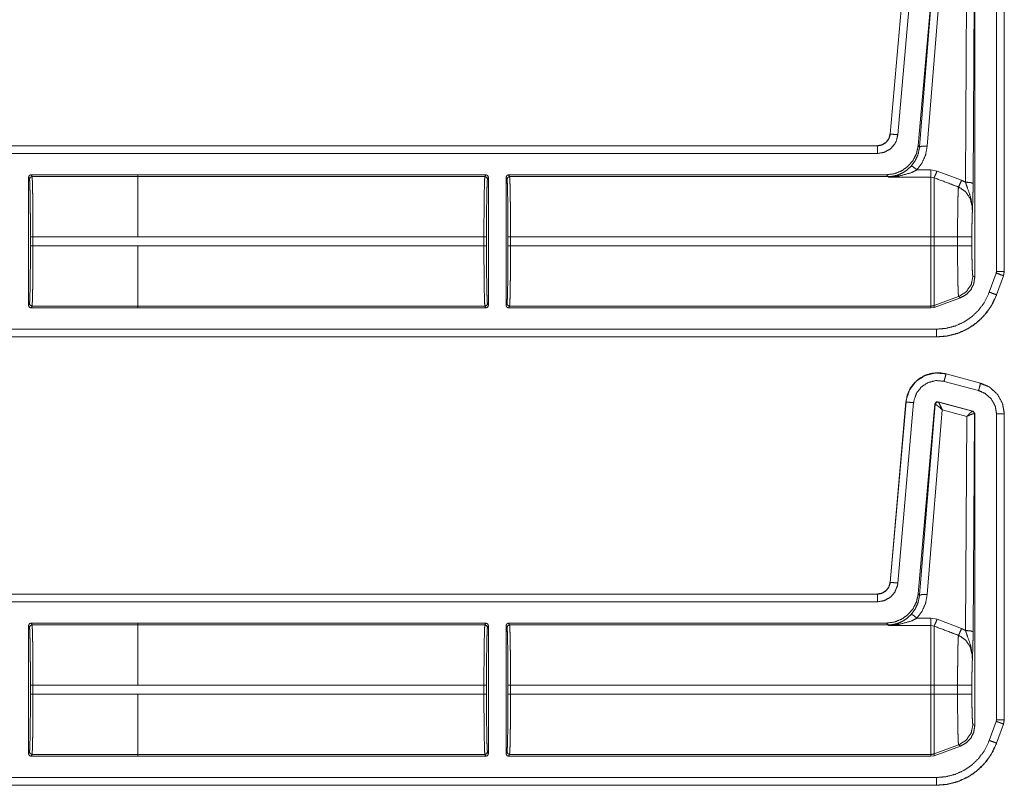
# Model space of a CAD drawing. Units: inches. Extents: x 30 to 102, y 47 to 189.
# Drawn here: x 98 to 102, y 102 to 105 of the extents above; entities that cross this region are included whole.
import ezdxf

# ---------------------------------------------------------------- set-up
doc = ezdxf.new("R2010")
doc.units = ezdxf.units.IN
doc.header["$MEASUREMENT"] = 0
doc.layers.add('1', color=7, linetype='Continuous')

msp = doc.modelspace()

# ---------------------------------------------------------------- linework, layer by layer
at = {"layer": '1', "color": 2, "linetype": 'Continuous', "lineweight": 18}
for p, q in [((101.5976, 104.996), (101.6592, 105.7002)), ((101.5979, 104.996), (101.6596, 105.7002)), ((101.6894, 105.6976), (101.6278, 104.9933)), ((101.7722, 105.6924), (101.7073, 104.9512)), ((101.7731, 105.6911), (101.7124, 104.9456)), ((101.7423, 104.9482), (101.801, 105.6698)), ((101.8969, 105.644), (101.8917, 104.8081)), ((101.9217, 104.8029), (101.9269, 105.6541)), ((101.9281, 105.6551), (101.9281, 104.4367)), ((102.0131, 104.46), (102.0131, 105.6532)), ((102.0431, 105.6532), (102.0431, 104.46)), ((102.0435, 105.6532), (102.0435, 104.46)), ((101.5979, 104.996), (101.5976, 104.996)), ((96.2518, 104.9504), (101.5478, 104.9504)), ((96.3423, 104.95), (101.5478, 104.95)), ((101.5478, 104.9504), (101.5478, 104.95)), ((101.7124, 104.9456), (101.7073, 104.9512)), ((101.5478, 104.92), (96.367, 104.92)), ((98.2424, 104.837), (98.246, 104.8298)), ((98.2424, 104.837), (98.6588, 104.837)), ((98.6588, 104.8371), (98.6588, 104.837)), ((98.6588, 104.8371), (100.0185, 104.8371)), ((98.6588, 104.837), (98.6588, 104.8298)), ((100.0149, 104.8298), (100.0185, 104.8371)), ((100.1075, 104.8371), (101.5829, 104.8371)), ((100.1075, 104.8371), (100.1111, 104.8298)), ((101.5829, 104.8371), (101.5896, 104.8298)), ((101.757, 104.8561), (101.7024, 104.8561)), ((101.7809, 104.8517), (101.757, 104.8561)), ((101.8763, 104.8154), (101.7809, 104.8517)), ((98.2324, 104.827), (98.2324, 104.3272)), ((98.236, 104.8198), (98.2324, 104.827)), ((98.6588, 104.8298), (98.246, 104.8298)), ((98.6588, 104.8298), (100.0149, 104.8298)), ((100.0285, 104.8271), (100.0249, 104.8199)), ((100.0285, 104.3271), (100.0285, 104.8271)), ((100.0975, 104.8271), (100.0975, 104.3271)), ((100.1012, 104.8199), (100.0975, 104.8271)), ((100.1111, 104.8298), (101.5896, 104.8298)), ((101.5896, 104.8298), (101.5906, 104.8276)), ((101.5906, 104.8276), (101.757, 104.8276)), ((101.757, 104.8276), (101.7689, 104.8253)), ((98.2398, 104.5593), (98.2398, 104.5949)), ((98.2498, 104.5949), (98.6588, 104.5949)), ((98.2498, 104.5949), (98.2498, 104.5593)), ((98.6588, 104.595), (100.0111, 104.595)), ((100.0111, 104.5592), (100.0111, 104.595)), ((100.0211, 104.595), (100.0211, 104.5592)), ((100.1049, 104.5592), (100.1049, 104.595)), ((100.1149, 104.595), (101.757, 104.595)), ((100.1149, 104.595), (100.1149, 104.5592)), ((101.757, 104.595), (101.757, 104.5592)), ((101.7689, 104.5592), (101.7689, 104.595)), ((101.861, 104.595), (101.7689, 104.595)), ((101.861, 104.595), (101.861, 104.5592)), ((101.9169, 104.5592), (101.9169, 104.595)), ((98.6588, 104.5593), (98.2498, 104.5593)), ((98.6588, 104.5592), (98.6588, 104.5593)), ((98.6588, 104.5592), (100.0111, 104.5592)), ((100.1149, 104.5592), (101.757, 104.5592)), ((101.861, 104.5592), (101.7689, 104.5592)), ((101.9849, 104.3788), (102.012, 104.4533)), ((102.0435, 104.46), (102.0405, 104.4429)), ((102.0435, 104.46), (102.0431, 104.46)), ((101.9281, 104.4367), (101.9209, 104.4413)), ((102.0402, 104.4431), (102.0131, 104.3686)), ((102.0405, 104.4429), (102.0135, 104.3684)), ((102.0402, 104.4431), (102.0405, 104.4429)), ((98.2324, 104.3272), (98.236, 104.3345)), ((100.0249, 104.3344), (100.0285, 104.3271)), ((100.0975, 104.3271), (100.1012, 104.3344)), ((101.865, 104.3615), (101.7689, 104.3265)), ((101.7689, 104.3192), (101.8723, 104.3569)), ((101.865, 104.3615), (101.8723, 104.3569)), ((102.0135, 104.3684), (102.0131, 104.3686)), ((98.246, 104.3245), (98.2424, 104.3172)), ((98.2424, 104.3172), (98.6588, 104.3172)), ((98.246, 104.3245), (98.6588, 104.3245)), ((98.6588, 104.3245), (98.6588, 104.3172)), ((98.6588, 104.3244), (100.0149, 104.3244)), ((98.6588, 104.3172), (98.6588, 104.3171)), ((98.6588, 104.3171), (100.0185, 104.3171)), ((100.0185, 104.3171), (100.0149, 104.3244)), ((100.1111, 104.3244), (100.1075, 104.3171)), ((100.1075, 104.3171), (101.757, 104.3171)), ((100.1111, 104.3244), (101.757, 104.3244)), ((101.757, 104.3244), (101.757, 104.3171)), ((101.757, 104.3171), (101.7689, 104.3192)), ((101.7689, 104.3192), (101.7689, 104.3265)), ((96.367, 104.2342), (101.7786, 104.2342)), ((101.7786, 104.2039), (96.2518, 104.2039)), ((101.7786, 104.2042), (96.3423, 104.2042)), ((101.7786, 104.2042), (101.7786, 104.2039)), ((101.943, 103.9946), (101.8081, 104.0307)), ((101.8159, 104.0597), (101.816, 104.06)), ((101.8159, 104.0597), (101.9508, 104.0235)), ((101.816, 104.06), (101.9509, 104.0239)), ((101.9509, 104.0239), (101.9508, 104.0235)), ((101.9485, 104.0221), (101.97, 104.0141)), ((101.5976, 103.246), (101.6592, 103.9502)), ((101.5979, 103.246), (101.6596, 103.9502)), ((101.6894, 103.9476), (101.6278, 103.2433)), ((101.6592, 103.9502), (101.6596, 103.9502)), ((101.9207, 103.9147), (101.7847, 103.9512)), ((101.7856, 103.9499), (101.7847, 103.9512)), ((101.7859, 103.9497), (101.7856, 103.9499)), ((101.9191, 103.9138), (101.7859, 103.9497)), ((101.7722, 103.9424), (101.7073, 103.2012)), ((101.7731, 103.9411), (101.7124, 103.1956)), ((101.7423, 103.1982), (101.801, 103.9198)), ((101.7722, 103.9424), (101.7731, 103.9411)), ((101.7731, 103.9411), (101.7736, 103.9412)), ((101.801, 103.9198), (101.8969, 103.894)), ((101.9195, 103.9138), (101.9191, 103.9138)), ((101.9207, 103.9147), (101.9195, 103.9138)), ((101.9281, 103.9051), (101.9207, 103.9147)), ((101.8969, 103.894), (101.8917, 103.0581)), ((101.9217, 103.0529), (101.9269, 103.9041)), ((101.9263, 103.9044), (101.9269, 103.9041)), ((101.9269, 103.9041), (101.9281, 103.9051)), ((101.9281, 103.9051), (101.9281, 102.6867)), ((102.0131, 102.71), (102.0131, 103.9032)), ((102.0431, 103.9032), (102.0435, 103.9032)), ((102.0431, 103.9032), (102.0431, 102.71)), ((102.0435, 103.9032), (102.0435, 102.71)), ((101.5979, 103.246), (101.5976, 103.246)), ((96.2518, 103.2004), (101.5478, 103.2004)), ((96.3423, 103.2), (101.5478, 103.2)), ((101.5478, 103.2004), (101.5478, 103.2)), ((101.7124, 103.1956), (101.7073, 103.2012)), ((101.5478, 103.17), (96.367, 103.17)), ((101.757, 103.1061), (101.7024, 103.1061)), ((101.7809, 103.1017), (101.757, 103.1061)), ((101.8763, 103.0654), (101.7809, 103.1017)), ((98.2324, 102.5772), (98.2324, 103.077)), ((98.236, 103.0698), (98.2324, 103.077)), ((98.2424, 103.087), (98.6588, 103.087)), ((98.2424, 103.087), (98.246, 103.0798)), ((98.6588, 103.0798), (98.246, 103.0798)), ((98.6588, 103.087), (98.6588, 103.0871)), ((98.6588, 103.0871), (100.0185, 103.0871)), ((98.6588, 103.0798), (98.6588, 103.087)), ((98.6588, 103.0798), (100.0149, 103.0798)), ((100.0149, 103.0798), (100.0185, 103.0871)), ((100.0285, 103.0771), (100.0249, 103.0699)), ((100.0285, 103.0771), (100.0285, 102.5771)), ((100.0975, 102.5771), (100.0975, 103.0771)), ((100.1012, 103.0699), (100.0975, 103.0771)), ((100.1075, 103.0871), (101.5829, 103.0871)), ((100.1075, 103.0871), (100.1111, 103.0798)), ((100.1111, 103.0798), (101.5896, 103.0798)), ((101.5829, 103.0871), (101.5896, 103.0798)), ((101.5896, 103.0798), (101.5906, 103.0776)), ((101.5906, 103.0776), (101.757, 103.0776)), ((101.757, 103.0776), (101.7689, 103.0753)), ((98.2398, 102.8093), (98.2398, 102.8449)), ((98.2498, 102.8449), (98.6588, 102.8449)), ((98.2498, 102.8449), (98.2498, 102.8093)), ((98.6588, 102.845), (100.0111, 102.845)), ((100.0111, 102.8092), (100.0111, 102.845)), ((100.0211, 102.845), (100.0211, 102.8092)), ((100.1049, 102.8092), (100.1049, 102.845)), ((100.1149, 102.845), (101.757, 102.845)), ((100.1149, 102.845), (100.1149, 102.8092)), ((101.757, 102.845), (101.757, 102.8092)), ((101.861, 102.845), (101.7689, 102.845)), ((101.7689, 102.8092), (101.7689, 102.845)), ((101.861, 102.845), (101.861, 102.8092)), ((101.9169, 102.8092), (101.9169, 102.845)), ((98.6588, 102.8093), (98.2498, 102.8093)), ((98.6588, 102.8093), (98.6588, 102.8092)), ((98.6588, 102.8092), (100.0111, 102.8092)), ((100.1149, 102.8092), (101.757, 102.8092)), ((101.861, 102.8092), (101.7689, 102.8092)), ((101.9281, 102.6867), (101.9209, 102.6913)), ((101.9849, 102.6288), (102.012, 102.7033)), ((102.0119, 102.7033), (102.0131, 102.71)), ((102.0402, 102.6931), (102.0131, 102.6186)), ((102.0405, 102.6929), (102.0135, 102.6184)), ((102.0402, 102.6931), (102.0405, 102.6929)), ((102.0435, 102.71), (102.0405, 102.6929)), ((102.0435, 102.71), (102.0431, 102.71)), ((101.865, 102.6115), (101.7689, 102.5765)), ((101.7689, 102.5692), (101.8723, 102.6069)), ((101.865, 102.6115), (101.8723, 102.6069)), ((102.0135, 102.6184), (102.0131, 102.6186)), ((98.2324, 102.5772), (98.236, 102.5845)), ((98.246, 102.5745), (98.2424, 102.5672)), ((98.2424, 102.5672), (98.6588, 102.5672)), ((98.246, 102.5745), (98.6588, 102.5745)), ((98.6588, 102.5672), (98.6588, 102.5745)), ((98.6588, 102.5744), (100.0149, 102.5744)), ((98.6588, 102.5671), (98.6588, 102.5672)), ((98.6588, 102.5671), (100.0185, 102.5671)), ((100.0185, 102.5671), (100.0149, 102.5744)), ((100.0249, 102.5844), (100.0285, 102.5771)), ((100.0975, 102.5771), (100.1012, 102.5844)), ((100.1111, 102.5744), (100.1075, 102.5671)), ((100.1075, 102.5671), (101.757, 102.5671)), ((100.1111, 102.5744), (101.757, 102.5744)), ((101.757, 102.5744), (101.757, 102.5671)), ((101.757, 102.5671), (101.7689, 102.5692)), ((101.7689, 102.5692), (101.7689, 102.5765)), ((101.7786, 102.4539), (96.2518, 102.4539)), ((101.7786, 102.4542), (96.3423, 102.4542)), ((96.367, 102.4842), (101.7786, 102.4842)), ((101.7786, 102.4542), (101.7786, 102.4539))]:
    msp.add_line(p, q, dxfattribs=at)
for points, knots in [([(101.5478, 104.9504), (101.5659, 104.9538), (101.5816, 104.9635), (101.5926, 104.9782), (101.5976, 104.996)], [0, 0, 0.250016, 0.500021, 0.749988, 1, 1]), ([(101.5478, 104.95), (101.5645, 104.9529), (101.5793, 104.9611), (101.5905, 104.9737), (101.5969, 104.9893), (101.5979, 104.996)], [0, 0, 0.227615, 0.455123, 0.68249, 0.909672, 1, 1]), ([(101.6278, 104.9933), (101.621, 104.9672), (101.6159, 104.9578), (101.598, 104.9376), (101.5744, 104.9246), (101.5478, 104.92)], [0, 0, 0.227437, 0.317618, 0.545105, 0.772583, 1, 1]), ([(101.5979, 104.996), (101.6004, 104.9957), (101.6069, 104.9952), (101.6278, 104.9933)], [0, 0, 0.081036, 0.298913, 1, 1]), ([(101.5478, 104.95), (101.5478, 104.941), (101.5478, 104.92)], [0, 0, 0.29911, 1, 1]), ([(101.7073, 104.9512), (101.7009, 104.921), (101.6873, 104.8934), (101.6673, 104.8699), (101.6422, 104.8521), (101.6135, 104.8409), (101.5829, 104.8371)], [0, 0, 0.166716, 0.333351, 0.500009, 0.666641, 0.833314, 1, 1]), ([(101.7024, 104.8561), (101.7224, 104.8836), (101.7359, 104.9147), (101.7423, 104.9482)], [0, 0, 0.332725, 0.666013, 1, 1]), ([(101.7423, 104.9482), (101.7217, 104.9484), (101.7125, 104.9456)], [0, 0, 0.680861, 1, 1]), ([(101.7125, 104.9456), (101.7073, 104.9186), (101.6964, 104.8934), (101.6804, 104.8712)], [0, 0, 0.334175, 0.667417, 1, 1]), ([(101.6804, 104.8712), (101.6614, 104.8539), (101.6435, 104.8428), (101.6243, 104.8348)], [0, 0, 0.381088, 0.692908, 1, 1]), ([(101.7024, 104.8561), (101.688, 104.8676), (101.6804, 104.8712)], [0, 0, 0.687561, 1, 1]), ([(98.2324, 104.827), (98.2353, 104.8341), (98.2424, 104.837)], [0, 0, 0.499919, 1, 1]), ([(100.0185, 104.8371), (100.0256, 104.8342), (100.0285, 104.8271)], [0, 0, 0.499803, 1, 1]), ([(101.5896, 104.8298), (101.6071, 104.8311), (101.6243, 104.8348)], [0, 0, 0.500001, 1, 1]), ([(101.5906, 104.8276), (101.5911, 104.8276), (101.6327, 104.832)], [0, 0, 0.011252, 1, 1]), ([(101.6243, 104.8348), (101.591, 104.8276), (101.5906, 104.8276)], [0, 0, 0.989909, 1, 1]), ([(101.6327, 104.832), (101.6283, 104.8345), (101.6243, 104.8348)], [0, 0, 0.554815, 1, 1]), ([(101.6327, 104.832), (101.6788, 104.8446), (101.7024, 104.8561)], [0, 0, 0.644639, 1, 1]), ([(101.7809, 104.8517), (101.7735, 104.8339), (101.7689, 104.8253)], [0, 0, 0.666041, 1, 1]), ([(98.2398, 104.5949), (98.2397, 104.6379), (98.2395, 104.6792), (98.2392, 104.7175), (98.2387, 104.7512), (98.2381, 104.7792), (98.2375, 104.8005), (98.2368, 104.8142), (98.236, 104.8198)], [0, 0, 0.190844, 0.374687, 0.544758, 0.694837, 0.819372, 0.913854, 0.974774, 1, 1]), ([(98.246, 104.8298), (98.2468, 104.8239), (98.2475, 104.8096), (98.2481, 104.7874), (98.2487, 104.7582), (98.2492, 104.7229), (98.2495, 104.683), (98.2497, 104.6398), (98.2498, 104.5949)], [0, 0, 0.025252, 0.086152, 0.180604, 0.30516, 0.455227, 0.625321, 0.809156, 1, 1]), ([(98.6588, 104.595), (98.6588, 104.683), (98.6588, 104.7582), (98.6588, 104.8096), (98.6588, 104.8298)], [0, 0, 0.374861, 0.695098, 0.914097, 1, 1]), ([(100.0111, 104.595), (100.0112, 104.6398), (100.0114, 104.683), (100.0117, 104.723), (100.0122, 104.7582), (100.0128, 104.7875), (100.0134, 104.8097), (100.0141, 104.824), (100.0149, 104.8298)], [0, 0, 0.190871, 0.374706, 0.544801, 0.694867, 0.819395, 0.913874, 0.974775, 1, 1]), ([(100.0249, 104.8199), (100.0241, 104.8142), (100.0234, 104.8005), (100.0228, 104.7793), (100.0222, 104.7513), (100.0217, 104.7175), (100.0214, 104.6793), (100.0212, 104.6379), (100.0211, 104.595)], [0, 0, 0.025222, 0.086169, 0.180621, 0.305152, 0.455228, 0.625294, 0.809132, 1, 1]), ([(100.1111, 104.8298), (100.1041, 104.8269), (100.1011, 104.8199)], [0, 0, 0.500197, 1, 1]), ([(100.1049, 104.595), (100.1049, 104.6379), (100.1047, 104.6793), (100.1043, 104.7175), (100.1038, 104.7513), (100.1033, 104.7793), (100.1026, 104.8005), (100.1019, 104.8142), (100.1011, 104.8199)], [0, 0, 0.190868, 0.374705, 0.544771, 0.694846, 0.819377, 0.913829, 0.974774, 1, 1]), ([(100.1111, 104.8298), (100.1119, 104.824), (100.1126, 104.8097), (100.1133, 104.7875), (100.1138, 104.7582), (100.1143, 104.723), (100.1147, 104.683), (100.1149, 104.6398), (100.1149, 104.595)], [0, 0, 0.025225, 0.086125, 0.180604, 0.305132, 0.455199, 0.625294, 0.809129, 1, 1]), ([(101.757, 104.8276), (101.757, 104.8159), (101.757, 104.7661), (101.757, 104.6882), (101.757, 104.595)], [0, 0, 0.050024, 0.264395, 0.599362, 1, 1]), ([(101.7689, 104.8253), (101.8344, 104.8006), (101.8644, 104.7892)], [0, 0, 0.685388, 1, 1]), ([(101.7689, 104.595), (101.7689, 104.642), (101.7689, 104.7283), (101.7689, 104.7929), (101.7689, 104.8253)], [0, 0, 0.203986, 0.578714, 0.859279, 1, 1]), ([(101.8763, 104.8154), (101.869, 104.7981), (101.8644, 104.7892)], [0, 0, 0.651928, 1, 1]), ([(101.8917, 104.8081), (101.8821, 104.8129), (101.8763, 104.8154)], [0, 0, 0.631036, 1, 1]), ([(101.8917, 104.8081), (101.8994, 104.7859), (101.9128, 104.7476), (101.9185, 104.7122), (101.9189, 104.701), (101.9188, 104.6966), (101.9188, 104.6956), (101.9188, 104.6951)], [0, 0, 0.200033, 0.547465, 0.853466, 0.94987, 0.986979, 0.995883, 1, 1]), ([(101.8917, 104.8081), (101.9126, 104.8065), (101.9217, 104.8029)], [0, 0, 0.680294, 1, 1]), ([(101.9188, 104.6951), (101.9202, 104.7338), (101.9208, 104.7518), (101.9213, 104.7719), (101.9217, 104.8029)], [0, 0, 0.359401, 0.52609, 0.71249, 1, 1]), ([(101.8644, 104.7892), (101.8637, 104.7798), (101.863, 104.7653), (101.8625, 104.746), (101.862, 104.7224), (101.8616, 104.6952), (101.8613, 104.6651), (101.8611, 104.6331), (101.861, 104.595)], [0, 0, 0.048319, 0.123022, 0.222428, 0.344037, 0.484134, 0.638969, 0.803953, 1, 1]), ([(101.8644, 104.7892), (101.8685, 104.7875), (101.8926, 104.7706), (101.9098, 104.7452), (101.9179, 104.7148), (101.9188, 104.6951)], [0, 0, 0.038517, 0.292936, 0.557666, 0.829317, 1, 1]), ([(101.9169, 104.595), (101.917, 104.6245), (101.9174, 104.6522), (101.918, 104.6762), (101.9188, 104.6951)], [0, 0, 0.295205, 0.571642, 0.811652, 1, 1]), ([(101.9169, 104.595), (101.8895, 104.595), (101.861, 104.595)], [0, 0, 0.48928, 1, 1]), ([(98.236, 104.3345), (98.2368, 104.3401), (98.2375, 104.3538), (98.2381, 104.375), (98.2387, 104.403), (98.2392, 104.4368), (98.2395, 104.475), (98.2397, 104.5164), (98.2398, 104.5593)], [0, 0, 0.025226, 0.086143, 0.180623, 0.305154, 0.455229, 0.625295, 0.809132, 1, 1]), ([(98.2498, 104.5593), (98.2497, 104.5145), (98.2495, 104.4713), (98.2492, 104.4313), (98.2487, 104.3961), (98.2481, 104.3668), (98.2475, 104.3446), (98.2468, 104.3303), (98.246, 104.3245)], [0, 0, 0.190871, 0.374706, 0.544801, 0.694868, 0.819423, 0.913875, 0.974775, 1, 1]), ([(98.6588, 104.3245), (98.6588, 104.3303), (98.6588, 104.3668), (98.6588, 104.4313), (98.6588, 104.5144), (98.6588, 104.5592)], [0, 0, 0.025012, 0.180323, 0.455009, 0.809056, 1, 1]), ([(100.0149, 104.3244), (100.0141, 104.3303), (100.0134, 104.3446), (100.0128, 104.3667), (100.0122, 104.396), (100.0117, 104.4313), (100.0114, 104.4712), (100.0112, 104.5144), (100.0111, 104.5592)], [0, 0, 0.025225, 0.086126, 0.180605, 0.305133, 0.455227, 0.625294, 0.809129, 1, 1]), ([(100.0211, 104.5592), (100.0212, 104.5163), (100.0214, 104.475), (100.0217, 104.4367), (100.0222, 104.4029), (100.0228, 104.3749), (100.0234, 104.3537), (100.0241, 104.34), (100.0249, 104.3344)], [0, 0, 0.190868, 0.374706, 0.544772, 0.694848, 0.819379, 0.913831, 0.974749, 1, 1]), ([(100.1011, 104.3344), (100.1019, 104.34), (100.1026, 104.3537), (100.1033, 104.3749), (100.1038, 104.4029), (100.1043, 104.4367), (100.1047, 104.475), (100.1049, 104.5163), (100.1049, 104.5592)], [0, 0, 0.025254, 0.086171, 0.180622, 0.305154, 0.455229, 0.625295, 0.809132, 1, 1]), ([(100.1149, 104.5592), (100.1149, 104.5144), (100.1147, 104.4712), (100.1143, 104.4313), (100.1138, 104.396), (100.1133, 104.3667), (100.1126, 104.3446), (100.1119, 104.3303), (100.1111, 104.3244)], [0, 0, 0.190871, 0.374706, 0.544773, 0.694868, 0.819396, 0.913875, 0.974775, 1, 1]), ([(101.757, 104.5592), (101.757, 104.4712), (101.757, 104.396), (101.757, 104.3667), (101.757, 104.3303), (101.757, 104.3244)], [0, 0, 0.374841, 0.695099, 0.819649, 0.974968, 1, 1]), ([(101.7689, 104.3265), (101.7689, 104.3323), (101.7689, 104.3685), (101.7689, 104.4324), (101.7689, 104.5148), (101.7689, 104.5592)], [0, 0, 0.025035, 0.180336, 0.455021, 0.809063, 1, 1]), ([(101.861, 104.5592), (101.8611, 104.526), (101.8612, 104.4938), (101.8615, 104.4634), (101.8619, 104.4357), (101.8624, 104.4115), (101.863, 104.3915), (101.8636, 104.3763), (101.8642, 104.3662), (101.865, 104.3615)], [0, 0, 0.167802, 0.330835, 0.484465, 0.624418, 0.746584, 0.847711, 0.924654, 0.975588, 1, 1]), ([(101.9169, 104.5592), (101.8895, 104.5592), (101.861, 104.5592)], [0, 0, 0.48928, 1, 1]), ([(101.9209, 104.4413), (101.9199, 104.4459), (101.9189, 104.4579), (101.9181, 104.4767), (101.9174, 104.501), (101.917, 104.5291), (101.9169, 104.5592)], [0, 0, 0.039738, 0.142333, 0.301618, 0.507047, 0.745104, 1, 1]), ([(102.0119, 104.4533), (102.0119, 104.4533), (102.0131, 104.46)], [0, 0, 0.004885, 1, 1]), ([(102.0402, 104.4431), (102.0379, 104.4439), (102.0317, 104.4461), (102.012, 104.4533)], [0, 0, 0.08102, 0.298822, 1, 1]), ([(102.0431, 104.46), (102.0389, 104.46), (102.0131, 104.46)], [0, 0, 0.139757, 1, 1]), ([(102.0431, 104.46), (102.0408, 104.445), (102.0401, 104.4431)], [0, 0, 0.882193, 1, 1]), ([(101.9209, 104.4413), (101.9139, 104.4076), (101.8942, 104.3795), (101.865, 104.3615)], [0, 0, 0.333336, 0.666709, 1, 1]), ([(101.8723, 104.3569), (101.8949, 104.3693), (101.9128, 104.388), (101.9242, 104.4111), (101.9281, 104.4367)], [0, 0, 0.250061, 0.499994, 0.749961, 1, 1]), ([(101.7786, 104.2342), (101.8155, 104.2374), (101.8513, 104.2466), (101.8851, 104.2618), (101.9159, 104.2824), (101.9427, 104.3079), (101.9648, 104.3375), (101.9849, 104.3788)], [0, 0, 0.138064, 0.27611, 0.414449, 0.552759, 0.690724, 0.828693, 1, 1]), ([(102.0131, 104.3686), (102.0108, 104.3694), (101.9956, 104.3749), (101.9849, 104.3788)], [0, 0, 0.081009, 0.621375, 1, 1]), ([(98.236, 104.3345), (98.239, 104.3274), (98.246, 104.3245)], [0, 0, 0.499803, 1, 1]), ([(100.1111, 104.3244), (100.1041, 104.3273), (100.1011, 104.3344)], [0, 0, 0.500197, 1, 1]), ([(102.0131, 104.3686), (101.9903, 104.3216), (101.9651, 104.288), (101.9346, 104.259), (101.8996, 104.2356), (101.8612, 104.2183), (101.8205, 104.2078), (101.7786, 104.2042)], [0, 0, 0.171362, 0.30935, 0.447322, 0.58565, 0.72396, 0.861978, 1, 1]), ([(102.0135, 104.3684), (101.9976, 104.3333), (101.9766, 104.3013), (101.9512, 104.273), (101.922, 104.2491), (101.8906, 104.2303), (101.8557, 104.2161), (101.8182, 104.207), (101.7786, 104.2039)], [0, 0, 0.126266, 0.251675, 0.376237, 0.499954, 0.619959, 0.743298, 0.869959, 1, 1]), ([(98.2424, 104.3172), (98.2353, 104.3201), (98.2324, 104.3272)], [0, 0, 0.500081, 1, 1]), ([(100.0285, 104.3271), (100.0256, 104.32), (100.0185, 104.3171)], [0, 0, 0.500197, 1, 1]), ([(101.7689, 104.3265), (101.763, 104.3249), (101.757, 104.3244)], [0, 0, 0.49988, 1, 1]), ([(101.7786, 104.2042), (101.7786, 104.2084), (101.7786, 104.2342)], [0, 0, 0.139757, 1, 1]), ([(101.6592, 103.9502), (101.6649, 103.9783), (101.6764, 104.0035), (101.6925, 104.0248), (101.712, 104.0417), (101.7353, 104.0546), (101.7614, 104.0623), (101.7889, 104.0642), (101.816, 104.06)], [0, 0, 0.131455, 0.258609, 0.381442, 0.499989, 0.622355, 0.747651, 0.874096, 1, 1]), ([(101.6596, 103.9502), (101.6604, 103.9576), (101.6734, 103.9973), (101.6987, 104.0305), (101.7336, 104.0535), (101.7742, 104.0636), (101.8159, 104.0597)], [0, 0, 0.034529, 0.227456, 0.420284, 0.613312, 0.806701, 1, 1]), ([(101.8081, 104.0307), (101.7765, 104.0337), (101.7457, 104.026), (101.7192, 104.0086), (101.6999, 103.9834), (101.6901, 103.9533), (101.6894, 103.9476)], [0, 0, 0.193333, 0.386685, 0.579606, 0.772373, 0.965408, 1, 1]), ([(101.8081, 104.0307), (101.8136, 104.051), (101.8152, 104.0573), (101.8159, 104.0597)], [0, 0, 0.701116, 0.919078, 1, 1]), ([(101.943, 103.9946), (101.946, 104.0055), (101.9502, 104.0212), (101.9508, 104.0235)], [0, 0, 0.378688, 0.919125, 1, 1]), ([(101.9508, 104.0235), (101.9845, 104.0089), (102.0158, 103.9811), (102.0361, 103.9445), (102.0429, 103.9108), (102.0431, 103.9032)], [0, 0, 0.226373, 0.483992, 0.741695, 0.953438, 1, 1]), ([(101.9509, 104.0239), (101.9886, 104.0067), (102.0177, 103.9793), (102.0366, 103.9441), (102.0435, 103.9032)], [0, 0, 0.254637, 0.499972, 0.74537, 1, 1]), ([(102.0131, 103.9032), (102.0078, 103.9345), (101.9924, 103.9623), (101.9686, 103.9834), (101.943, 103.9946)], [0, 0, 0.257889, 0.515766, 0.773566, 1, 1]), ([(101.6894, 103.9476), (101.6685, 103.9494), (101.6596, 103.9502)], [0, 0, 0.701073, 1, 1]), ([(101.7847, 103.9512), (101.7764, 103.9497), (101.7722, 103.9424)], [0, 0, 0.49995, 1, 1]), ([(101.7856, 103.9499), (101.7773, 103.9484), (101.7731, 103.9411)], [0, 0, 0.499961, 1, 1]), ([(101.7736, 103.9412), (101.7779, 103.9483), (101.7859, 103.9497)], [0, 0, 0.503286, 1, 1]), ([(101.801, 103.9198), (101.7942, 103.9346), (101.7888, 103.9453), (101.7859, 103.9497)], [0, 0, 0.484845, 0.841902, 1, 1]), ([(101.801, 103.9198), (101.7887, 103.9307), (101.7789, 103.9384), (101.7736, 103.9412)], [0, 0, 0.47244, 0.828744, 1, 1]), ([(101.8969, 103.8939), (101.9069, 103.9042), (101.9148, 103.9113), (101.9191, 103.9138)], [0, 0, 0.478132, 0.834343, 1, 1]), ([(101.9191, 103.9138), (101.9243, 103.9103), (101.9263, 103.9044)], [0, 0, 0.497058, 1, 1]), ([(101.9269, 103.9041), (101.9249, 103.9102), (101.9195, 103.9138)], [0, 0, 0.499959, 1, 1]), ([(101.8969, 103.8939), (101.9101, 103.9), (101.9207, 103.9037), (101.9263, 103.9044)], [0, 0, 0.462653, 0.818114, 1, 1]), ([(102.0131, 103.9032), (102.0342, 103.9032), (102.0431, 103.9032)], [0, 0, 0.70102, 1, 1]), ([(101.5478, 103.2004), (101.5659, 103.2038), (101.5816, 103.2135), (101.5926, 103.2282), (101.5976, 103.246)], [0, 0, 0.250016, 0.500021, 0.749988, 1, 1]), ([(101.5478, 103.2), (101.5645, 103.2029), (101.5793, 103.2111), (101.5905, 103.2237), (101.5969, 103.2393), (101.5979, 103.246)], [0, 0, 0.227615, 0.455123, 0.68249, 0.909672, 1, 1]), ([(101.6278, 103.2433), (101.6262, 103.2327), (101.6159, 103.2078), (101.598, 103.1876), (101.5744, 103.1746), (101.5478, 103.17)], [0, 0, 0.090311, 0.317501, 0.544991, 0.772471, 1, 1]), ([(101.6278, 103.2433), (101.6069, 103.2452), (101.5979, 103.246)], [0, 0, 0.701014, 1, 1]), ([(101.5478, 103.17), (101.5478, 103.1814), (101.5478, 103.1976), (101.5478, 103.2)], [0, 0, 0.378554, 0.918819, 1, 1]), ([(101.7073, 103.2012), (101.7009, 103.171), (101.6873, 103.1434), (101.6673, 103.1199), (101.6422, 103.1021), (101.6135, 103.0909), (101.5829, 103.0871)], [0, 0, 0.166716, 0.333351, 0.500009, 0.666641, 0.833314, 1, 1]), ([(101.7125, 103.1956), (101.7073, 103.1686), (101.6964, 103.1434), (101.6804, 103.1212)], [0, 0, 0.334175, 0.667417, 1, 1]), ([(101.7024, 103.1061), (101.7224, 103.1336), (101.7359, 103.1647), (101.7423, 103.1982)], [0, 0, 0.332725, 0.666013, 1, 1]), ([(101.7423, 103.1982), (101.7217, 103.1984), (101.7125, 103.1956)], [0, 0, 0.680861, 1, 1]), ([(101.6804, 103.1212), (101.6614, 103.1039), (101.6435, 103.0928), (101.6243, 103.0848)], [0, 0, 0.381088, 0.692908, 1, 1]), ([(101.6327, 103.082), (101.6788, 103.0946), (101.7024, 103.1061)], [0, 0, 0.644639, 1, 1]), ([(101.7024, 103.1061), (101.688, 103.1176), (101.6804, 103.1212)], [0, 0, 0.687561, 1, 1]), ([(101.7809, 103.1017), (101.7735, 103.0839), (101.7689, 103.0753)], [0, 0, 0.666041, 1, 1]), ([(98.2324, 103.077), (98.2353, 103.0841), (98.2424, 103.087)], [0, 0, 0.499919, 1, 1]), ([(98.2398, 102.8449), (98.2397, 102.8879), (98.2395, 102.9292), (98.2392, 102.9675), (98.2387, 103.0012), (98.2381, 103.0292), (98.2375, 103.0505), (98.2368, 103.0642), (98.236, 103.0698)], [0, 0, 0.190844, 0.374687, 0.544758, 0.694837, 0.819372, 0.913854, 0.974774, 1, 1]), ([(98.246, 103.0798), (98.2468, 103.0739), (98.2475, 103.0596), (98.2481, 103.0374), (98.2487, 103.0082), (98.2492, 102.9729), (98.2495, 102.933), (98.2497, 102.8898), (98.2498, 102.8449)], [0, 0, 0.025252, 0.086152, 0.180604, 0.30516, 0.455227, 0.625321, 0.809156, 1, 1]), ([(98.6588, 102.845), (98.6588, 102.933), (98.6588, 103.0082), (98.6588, 103.0596), (98.6588, 103.0798)], [0, 0, 0.374861, 0.695098, 0.914097, 1, 1]), ([(100.0111, 102.845), (100.0112, 102.8898), (100.0114, 102.933), (100.0117, 102.973), (100.0122, 103.0082), (100.0128, 103.0375), (100.0134, 103.0597), (100.0141, 103.074), (100.0149, 103.0798)], [0, 0, 0.190871, 0.374706, 0.544801, 0.694867, 0.819395, 0.913874, 0.974775, 1, 1]), ([(100.0185, 103.0871), (100.0256, 103.0842), (100.0285, 103.0771)], [0, 0, 0.499803, 1, 1]), ([(100.0249, 103.0699), (100.0241, 103.0642), (100.0234, 103.0505), (100.0228, 103.0293), (100.0222, 103.0013), (100.0217, 102.9675), (100.0214, 102.9293), (100.0212, 102.8879), (100.0211, 102.845)], [0, 0, 0.025222, 0.086169, 0.180621, 0.305152, 0.455228, 0.625294, 0.809132, 1, 1]), ([(100.1011, 103.0699), (100.1041, 103.0769), (100.1111, 103.0798)], [0, 0, 0.499803, 1, 1]), ([(100.1049, 102.845), (100.1049, 102.8879), (100.1047, 102.9293), (100.1043, 102.9675), (100.1038, 103.0013), (100.1033, 103.0293), (100.1026, 103.0505), (100.1019, 103.0642), (100.1011, 103.0699)], [0, 0, 0.190868, 0.374705, 0.544771, 0.694846, 0.819377, 0.913829, 0.974774, 1, 1]), ([(100.1111, 103.0798), (100.1119, 103.074), (100.1126, 103.0597), (100.1133, 103.0375), (100.1138, 103.0082), (100.1143, 102.973), (100.1147, 102.933), (100.1149, 102.8898), (100.1149, 102.845)], [0, 0, 0.025225, 0.086125, 0.180604, 0.305132, 0.455199, 0.625294, 0.809129, 1, 1]), ([(101.5896, 103.0798), (101.6071, 103.0811), (101.6243, 103.0848)], [0, 0, 0.500001, 1, 1]), ([(101.5906, 103.0776), (101.5911, 103.0776), (101.6327, 103.082)], [0, 0, 0.011252, 1, 1]), ([(101.6243, 103.0848), (101.591, 103.0776), (101.5906, 103.0776)], [0, 0, 0.989909, 1, 1]), ([(101.6327, 103.082), (101.6283, 103.0845), (101.6243, 103.0848)], [0, 0, 0.554815, 1, 1]), ([(101.757, 103.0776), (101.757, 103.0659), (101.757, 103.0161), (101.757, 102.9382), (101.757, 102.845)], [0, 0, 0.050024, 0.264395, 0.599362, 1, 1]), ([(101.7689, 103.0753), (101.8344, 103.0506), (101.8644, 103.0392)], [0, 0, 0.685388, 1, 1]), ([(101.7689, 102.845), (101.7689, 102.892), (101.7689, 102.9783), (101.7689, 103.0429), (101.7689, 103.0753)], [0, 0, 0.203986, 0.578714, 0.859279, 1, 1]), ([(101.8763, 103.0654), (101.869, 103.0481), (101.8644, 103.0392)], [0, 0, 0.651928, 1, 1]), ([(101.8917, 103.0581), (101.8821, 103.0629), (101.8763, 103.0654)], [0, 0, 0.631036, 1, 1]), ([(101.8644, 103.0392), (101.8637, 103.0298), (101.863, 103.0153), (101.8625, 102.996), (101.862, 102.9724), (101.8616, 102.9452), (101.8613, 102.9151), (101.8611, 102.8831), (101.861, 102.845)], [0, 0, 0.048319, 0.123022, 0.222428, 0.344037, 0.484134, 0.638969, 0.803953, 1, 1]), ([(101.8644, 103.0392), (101.8685, 103.0375), (101.8926, 103.0206), (101.9098, 102.9952), (101.9179, 102.9648), (101.9188, 102.9451)], [0, 0, 0.038517, 0.292936, 0.557666, 0.829317, 1, 1]), ([(101.8917, 103.0581), (101.8994, 103.0359), (101.9128, 102.9976), (101.9185, 102.9622), (101.9189, 102.951), (101.9188, 102.9466), (101.9188, 102.9456), (101.9188, 102.9451)], [0, 0, 0.200033, 0.547465, 0.853466, 0.94987, 0.986979, 0.995883, 1, 1]), ([(101.8917, 103.0581), (101.9126, 103.0565), (101.9217, 103.0529)], [0, 0, 0.680294, 1, 1]), ([(101.9188, 102.9451), (101.9202, 102.9838), (101.9208, 103.0018), (101.9213, 103.0219), (101.9217, 103.0529)], [0, 0, 0.359401, 0.52609, 0.71249, 1, 1]), ([(101.9169, 102.845), (101.917, 102.8745), (101.9174, 102.9022), (101.918, 102.9262), (101.9188, 102.9451)], [0, 0, 0.295205, 0.571642, 0.811652, 1, 1]), ([(101.9169, 102.845), (101.8895, 102.845), (101.861, 102.845)], [0, 0, 0.48928, 1, 1]), ([(98.236, 102.5845), (98.2368, 102.5901), (98.2375, 102.6038), (98.2381, 102.625), (98.2387, 102.653), (98.2392, 102.6868), (98.2395, 102.725), (98.2397, 102.7664), (98.2398, 102.8093)], [0, 0, 0.025226, 0.086143, 0.180623, 0.305154, 0.455229, 0.625295, 0.809132, 1, 1]), ([(98.2498, 102.8093), (98.2497, 102.7645), (98.2495, 102.7213), (98.2492, 102.6813), (98.2487, 102.6461), (98.2481, 102.6168), (98.2475, 102.5946), (98.2468, 102.5803), (98.246, 102.5745)], [0, 0, 0.190871, 0.374706, 0.544801, 0.694868, 0.819423, 0.913875, 0.974775, 1, 1]), ([(98.6588, 102.5745), (98.6588, 102.5803), (98.6588, 102.6168), (98.6588, 102.6813), (98.6588, 102.7644), (98.6588, 102.8092)], [0, 0, 0.025012, 0.180323, 0.455009, 0.809056, 1, 1]), ([(100.0149, 102.5744), (100.0141, 102.5803), (100.0134, 102.5946), (100.0128, 102.6167), (100.0122, 102.646), (100.0117, 102.6813), (100.0114, 102.7212), (100.0112, 102.7644), (100.0111, 102.8092)], [0, 0, 0.025225, 0.086126, 0.180605, 0.305133, 0.455227, 0.625294, 0.809129, 1, 1]), ([(100.0211, 102.8092), (100.0212, 102.7663), (100.0214, 102.725), (100.0217, 102.6867), (100.0222, 102.6529), (100.0228, 102.6249), (100.0234, 102.6037), (100.0241, 102.59), (100.0249, 102.5844)], [0, 0, 0.190868, 0.374706, 0.544772, 0.694848, 0.819379, 0.913831, 0.974749, 1, 1]), ([(100.1011, 102.5844), (100.1019, 102.59), (100.1026, 102.6037), (100.1033, 102.6249), (100.1038, 102.6529), (100.1043, 102.6867), (100.1047, 102.725), (100.1049, 102.7663), (100.1049, 102.8092)], [0, 0, 0.025254, 0.086171, 0.180622, 0.305154, 0.455229, 0.625295, 0.809132, 1, 1]), ([(100.1149, 102.8092), (100.1149, 102.7644), (100.1147, 102.7212), (100.1143, 102.6813), (100.1138, 102.646), (100.1133, 102.6167), (100.1126, 102.5946), (100.1119, 102.5803), (100.1111, 102.5744)], [0, 0, 0.190871, 0.374706, 0.544773, 0.694868, 0.819396, 0.913875, 0.974775, 1, 1]), ([(101.757, 102.8092), (101.757, 102.7212), (101.757, 102.646), (101.757, 102.6167), (101.757, 102.5803), (101.757, 102.5744)], [0, 0, 0.374841, 0.695099, 0.819649, 0.974968, 1, 1]), ([(101.7689, 102.5765), (101.7689, 102.5823), (101.7689, 102.6185), (101.7689, 102.6824), (101.7689, 102.7648), (101.7689, 102.8092)], [0, 0, 0.025035, 0.180336, 0.455021, 0.809063, 1, 1]), ([(101.861, 102.8092), (101.8611, 102.776), (101.8612, 102.7438), (101.8615, 102.7134), (101.8619, 102.6857), (101.8624, 102.6615), (101.863, 102.6415), (101.8636, 102.6263), (101.8642, 102.6162), (101.865, 102.6115)], [0, 0, 0.167802, 0.330835, 0.484465, 0.624418, 0.746584, 0.847711, 0.924654, 0.975588, 1, 1]), ([(101.9169, 102.8092), (101.8895, 102.8092), (101.861, 102.8092)], [0, 0, 0.48928, 1, 1]), ([(101.9209, 102.6913), (101.9199, 102.6959), (101.9189, 102.7079), (101.9181, 102.7267), (101.9174, 102.751), (101.917, 102.7791), (101.9169, 102.8092)], [0, 0, 0.039738, 0.142333, 0.301618, 0.507047, 0.745104, 1, 1]), ([(101.9209, 102.6913), (101.9139, 102.6576), (101.8942, 102.6295), (101.865, 102.6115)], [0, 0, 0.333336, 0.666709, 1, 1]), ([(101.8723, 102.6069), (101.8949, 102.6193), (101.9128, 102.638), (101.9242, 102.6611), (101.9281, 102.6867)], [0, 0, 0.250061, 0.499994, 0.749961, 1, 1]), ([(102.0119, 102.7033), (102.0226, 102.6995), (102.0379, 102.6939), (102.0402, 102.6931)], [0, 0, 0.378619, 0.918962, 1, 1]), ([(102.0131, 102.71), (102.0389, 102.71), (102.0431, 102.71)], [0, 0, 0.860243, 1, 1]), ([(102.0431, 102.71), (102.0408, 102.695), (102.0401, 102.6931)], [0, 0, 0.882193, 1, 1]), ([(101.7786, 102.4842), (101.8155, 102.4874), (101.8513, 102.4966), (101.8851, 102.5118), (101.9159, 102.5324), (101.9427, 102.5579), (101.9648, 102.5875), (101.9849, 102.6288)], [0, 0, 0.138056, 0.276095, 0.414427, 0.552729, 0.690687, 0.828648, 1, 1]), ([(102.0131, 102.6186), (101.9903, 102.5716), (101.9651, 102.538), (101.9346, 102.509), (101.8996, 102.4856), (101.8612, 102.4683), (101.8205, 102.4578), (101.7786, 102.4542)], [0, 0, 0.171362, 0.30935, 0.447322, 0.58565, 0.72396, 0.861978, 1, 1]), ([(102.0135, 102.6184), (101.9976, 102.5833), (101.9766, 102.5513), (101.9512, 102.523), (101.922, 102.4991), (101.8906, 102.4803), (101.8557, 102.4661), (101.8182, 102.457), (101.7786, 102.4539)], [0, 0, 0.126266, 0.251675, 0.376237, 0.499954, 0.619959, 0.743298, 0.869959, 1, 1]), ([(101.9849, 102.6288), (102.0047, 102.6216), (102.0108, 102.6194), (102.0131, 102.6186)], [0, 0, 0.700974, 0.91898, 1, 1]), ([(98.2424, 102.5672), (98.2353, 102.5701), (98.2324, 102.5772)], [0, 0, 0.500081, 1, 1]), ([(98.246, 102.5745), (98.239, 102.5774), (98.236, 102.5845)], [0, 0, 0.500197, 1, 1]), ([(100.0285, 102.5771), (100.0256, 102.57), (100.0185, 102.5671)], [0, 0, 0.500197, 1, 1]), ([(100.1011, 102.5844), (100.1041, 102.5773), (100.1111, 102.5744)], [0, 0, 0.499803, 1, 1]), ([(101.7689, 102.5765), (101.763, 102.5749), (101.757, 102.5744)], [0, 0, 0.49988, 1, 1]), ([(101.7786, 102.4842), (101.7786, 102.4584), (101.7786, 102.4542)], [0, 0, 0.860243, 1, 1])]:
    msp.add_open_spline(points, degree=1, knots=knots, dxfattribs=at)
for points in [[(100.0975, 104.8271), (100.1004, 104.8342), (100.1075, 104.8371)], [(101.757, 104.8561), (101.757, 104.8276)], [(98.236, 104.8198), (98.239, 104.8269), (98.246, 104.8298)], [(100.0249, 104.8199), (100.022, 104.8269), (100.0149, 104.8298)], [(98.2398, 104.5949), (98.2498, 104.5949)], [(98.6588, 104.5949), (98.6588, 104.595)], [(100.0211, 104.595), (100.0111, 104.595)], [(100.1149, 104.595), (100.1049, 104.595)], [(101.7689, 104.595), (101.757, 104.595)], [(98.2398, 104.5593), (98.2498, 104.5593)], [(100.0211, 104.5592), (100.0111, 104.5592)], [(100.1149, 104.5592), (100.1049, 104.5592)], [(101.7689, 104.5592), (101.757, 104.5592)], [(100.0249, 104.3344), (100.022, 104.3273), (100.0149, 104.3244)], [(100.1075, 104.3171), (100.1004, 104.32), (100.0975, 104.3271)], [(101.757, 103.1061), (101.757, 103.0776)], [(98.246, 103.0798), (98.239, 103.0769), (98.236, 103.0698)], [(100.0149, 103.0798), (100.022, 103.0769), (100.0249, 103.0699)], [(100.0975, 103.0771), (100.1004, 103.0842), (100.1075, 103.0871)], [(98.2498, 102.8449), (98.2398, 102.8449)], [(98.6588, 102.8449), (98.6588, 102.845)], [(100.0111, 102.845), (100.0211, 102.845)], [(100.1049, 102.845), (100.1149, 102.845)], [(101.7689, 102.845), (101.757, 102.845)], [(98.2498, 102.8093), (98.2398, 102.8093)], [(100.0111, 102.8092), (100.0211, 102.8092)], [(100.1049, 102.8092), (100.1149, 102.8092)], [(101.7689, 102.8092), (101.757, 102.8092)], [(100.0149, 102.5744), (100.022, 102.5773), (100.0249, 102.5844)], [(100.1075, 102.5671), (100.1004, 102.57), (100.0975, 102.5771)]]:
    msp.add_open_spline(points, degree=1, dxfattribs=at)

doc.saveas('drawing.dxf')
